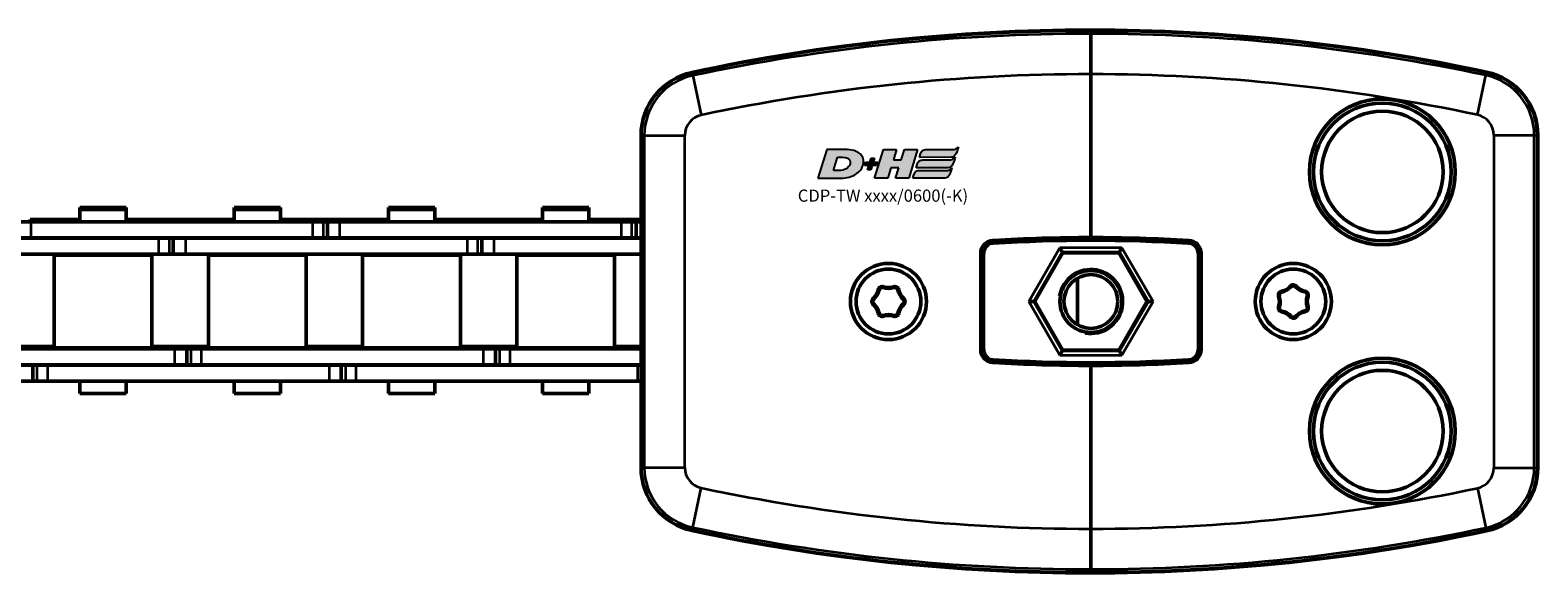
# Model space of a CAD drawing. Extents: x -5359 to 1655, y -2298 to 2628.
# Drawn here: x -4233 to -4046, y 209 to 276 of the extents above; entities that cross this region are included whole.
import ezdxf

# ---------------------------------------------------------------- set-up
doc = ezdxf.new("R2010")
doc.units = 0
doc.layers.get('0').update_dxf_attribs({"lineweight": 25})
doc.layers.add('DH_LOGO', color=1, linetype='Continuous')
doc.layers.add('DH_SCHRIFT', color=2, linetype='Continuous')
doc.layers.add('Sichtbar (ISO)', color=7, linetype='Continuous', lineweight=50)
doc.layers.add('Sichtbar schmal (ISO)', color=3, linetype='Continuous', lineweight=35)
doc.styles.get("Standard").update_dxf_attribs({"font": 'monotxt.shx'})

# ---------------------------------------------------------------- blocks, each defined once
blk = doc.blocks.new('KETTE_CDP-TW_600_HUB   (SR)')
at = {"layer": 'Sichtbar (ISO)'}
for p, q in [((511.49, 11.49), (517.21, 11.49)), ((511.49, 11.49), (511.49, 11.22)), ((511.49, 11.22), (517.21, 11.22)), ((511.49, 9.71), (511.49, 11.22)), ((517.21, 11.49), (517.21, 11.22)), ((517.21, 9.71), (517.21, 11.22)), ((530.54, 11.49), (536.26, 11.49)), ((530.54, 11.22), (530.54, 11.49)), ((530.54, 11.22), (536.26, 11.22)), ((530.54, 11.22), (530.54, 9.71)), ((536.26, 11.22), (536.26, 11.49)), ((536.26, 11.22), (536.26, 9.71)), ((549.59, 11.49), (555.31, 11.49)), ((549.59, 11.49), (549.59, 11.22)), ((549.59, 11.22), (555.31, 11.22)), ((549.59, 9.71), (549.59, 11.22)), ((555.31, 11.49), (555.31, 11.22)), ((555.31, 9.71), (555.31, 11.22)), ((568.64, 11.49), (574.36, 11.49)), ((568.64, 11.22), (568.64, 11.49)), ((568.64, 11.22), (574.36, 11.22)), ((568.64, 11.22), (568.64, 9.71)), ((574.36, 11.22), (574.36, 11.49)), ((574.36, 11.22), (574.36, 9.71)), ((503.98, 9.71), (505.48, 9.71)), ((505.35, 9.99), (511.49, 9.99)), ((505.35, 9.71), (505.35, 9.99)), ((540.27, 9.71), (505.48, 9.71)), ((517.21, 9.99), (518.86, 9.99)), ((528.89, 9.99), (518.86, 9.99)), ((528.89, 9.99), (530.54, 9.99)), ((536.26, 9.99), (542.4, 9.99)), ((540.27, 9.71), (541.56, 9.71)), ((541.56, 9.71), (542.08, 9.71)), ((542.08, 9.71), (543.58, 9.71)), ((542.08, 7.74), (542.08, 9.71)), ((542.4, 9.71), (542.4, 9.99)), ((542.4, 9.99), (542.45, 9.99)), ((543.45, 9.99), (542.45, 9.99)), ((543.45, 9.99), (549.59, 9.99)), ((543.45, 9.71), (543.45, 9.99)), ((578.37, 9.71), (543.58, 9.71)), ((555.31, 9.99), (556.96, 9.99)), ((566.99, 9.99), (556.96, 9.99)), ((566.99, 9.99), (568.64, 9.99)), ((574.36, 9.99), (580.5, 9.99)), ((578.37, 9.71), (579.66, 9.71)), ((579.66, 9.71), (580.18, 9.71)), ((580.18, 9.71), (580.79, 9.71)), ((580.18, 7.74), (580.18, 9.71)), ((580.5, 9.71), (580.5, 9.99)), ((580.5, 9.99), (580.55, 9.99)), ((580.79, 9.99), (580.55, 9.99)), ((486.43, 7.68), (521.22, 7.68)), ((505.48, 7.74), (503.98, 7.74)), ((505.48, 7.74), (540.27, 7.74)), ((511.49, 7.68), (511.49, 7.74)), ((517.21, 7.68), (517.21, 7.74)), ((522.51, 7.68), (521.22, 7.68)), ((523.03, 7.68), (522.51, 7.68)), ((524.53, 7.68), (523.03, 7.68)), ((523.03, 7.68), (523.03, 5.71)), ((523.35, 7.74), (523.35, 7.68)), ((524.53, 7.68), (559.32, 7.68)), ((530.54, 7.74), (530.54, 7.68)), ((536.26, 7.74), (536.26, 7.68)), ((541.56, 7.74), (540.27, 7.74)), ((542.08, 7.74), (541.56, 7.74)), ((543.58, 7.74), (542.08, 7.74)), ((543.58, 7.74), (578.37, 7.74)), ((549.59, 7.68), (549.59, 7.74)), ((555.31, 7.68), (555.31, 7.74)), ((560.61, 7.68), (559.32, 7.68)), ((561.13, 7.68), (560.61, 7.68)), ((562.63, 7.68), (561.13, 7.68)), ((561.13, 7.68), (561.13, 5.71)), ((561.45, 7.74), (561.45, 7.68)), ((562.63, 7.68), (580.79, 7.68)), ((568.64, 7.74), (568.64, 7.68)), ((574.36, 7.74), (574.36, 7.68)), ((579.66, 7.74), (578.37, 7.74)), ((580.18, 7.74), (579.66, 7.74)), ((580.79, 7.74), (580.18, 7.74)), ((486.43, 5.71), (521.22, 5.71)), ((508.31, 5.71), (508.31, 5.61)), ((508.31, 5.61), (520.38, 5.61)), ((508.31, -5.87), (508.31, 5.61)), ((509.35, 5.61), (509.35, 5.71)), ((519.35, 5.61), (519.35, 5.71)), ((520.38, 5.71), (520.38, 5.61)), ((520.38, -5.87), (520.38, 5.61)), ((522.51, 5.71), (521.22, 5.71)), ((523.03, 5.71), (522.51, 5.71)), ((524.53, 5.71), (523.03, 5.71)), ((524.53, 5.71), (559.32, 5.71)), ((527.36, 5.71), (527.36, 5.61)), ((527.36, 5.61), (539.43, 5.61)), ((527.36, -5.87), (527.36, 5.61)), ((528.4, 5.61), (528.4, 5.71)), ((538.4, 5.61), (538.4, 5.71)), ((539.43, 5.71), (539.43, 5.61)), ((539.43, -5.87), (539.43, 5.61)), ((546.41, 5.71), (546.41, 5.61)), ((546.41, 5.61), (558.48, 5.61)), ((546.41, -5.87), (546.41, 5.61)), ((547.45, 5.61), (547.45, 5.71)), ((557.45, 5.61), (557.45, 5.71)), ((558.48, 5.71), (558.48, 5.61)), ((558.48, -5.87), (558.48, 5.61)), ((560.61, 5.71), (559.32, 5.71)), ((561.13, 5.71), (560.61, 5.71)), ((562.63, 5.71), (561.13, 5.71)), ((562.63, 5.71), (580.79, 5.71)), ((565.46, 5.71), (565.46, 5.61)), ((565.46, -5.87), (565.46, 5.61)), ((565.46, 5.61), (577.53, 5.61)), ((566.5, 5.61), (566.5, 5.71)), ((576.5, 5.61), (576.5, 5.71)), ((577.53, 5.71), (577.53, 5.61)), ((577.53, -5.87), (577.53, 5.61)), ((523.22, -5.97), (488.43, -5.97)), ((508.31, -5.7), (501.33, -5.7)), ((520.38, -5.87), (508.31, -5.87)), ((509.35, -5.97), (509.35, -5.87)), ((519.35, -5.97), (519.35, -5.87)), ((520.38, -5.7), (523.35, -5.7)), ((523.22, -5.97), (524.72, -5.97)), ((524.35, -5.7), (523.35, -5.7)), ((524.35, -5.7), (524.4, -5.7)), ((524.4, -5.7), (527.36, -5.7)), ((524.4, -5.97), (524.4, -5.7)), ((524.72, -7.94), (524.72, -5.97)), ((524.72, -5.97), (525.24, -5.97)), ((525.24, -5.97), (526.53, -5.97)), ((561.32, -5.97), (526.53, -5.97)), ((539.43, -5.87), (527.36, -5.87)), ((528.4, -5.97), (528.4, -5.87)), ((538.4, -5.97), (538.4, -5.87)), ((546.41, -5.7), (539.43, -5.7)), ((558.48, -5.87), (546.41, -5.87)), ((547.45, -5.97), (547.45, -5.87)), ((557.45, -5.97), (557.45, -5.87)), ((558.48, -5.7), (561.45, -5.7)), ((561.32, -5.97), (562.82, -5.97)), ((562.45, -5.7), (561.45, -5.7)), ((562.45, -5.7), (562.5, -5.7)), ((562.5, -5.7), (565.46, -5.7)), ((562.5, -5.97), (562.5, -5.7)), ((562.82, -7.94), (562.82, -5.97)), ((562.82, -5.97), (563.34, -5.97)), ((563.34, -5.97), (564.63, -5.97)), ((580.79, -5.97), (564.63, -5.97)), ((577.53, -5.87), (565.46, -5.87)), ((566.5, -5.97), (566.5, -5.87)), ((576.5, -5.97), (576.5, -5.87)), ((580.79, -5.7), (577.53, -5.7)), ((523.22, -7.94), (488.43, -7.94)), ((504.17, -8.01), (505.67, -8.01)), ((505.35, -7.94), (505.35, -8.01)), ((505.67, -8.01), (505.67, -9.98)), ((505.67, -8.01), (506.19, -8.01)), ((506.19, -8.01), (507.48, -8.01)), ((542.27, -8.01), (507.48, -8.01)), ((511.49, -8.01), (511.49, -7.94)), ((517.21, -8.01), (517.21, -7.94)), ((523.22, -7.94), (524.72, -7.94)), ((524.72, -7.94), (525.24, -7.94)), ((525.24, -7.94), (526.53, -7.94)), ((561.32, -7.94), (526.53, -7.94)), ((530.54, -7.94), (530.54, -8.01)), ((536.26, -7.94), (536.26, -8.01)), ((542.27, -8.01), (543.77, -8.01)), ((542.4, -7.94), (542.4, -8.01)), ((543.45, -7.94), (543.45, -8.01)), ((543.77, -8.01), (543.77, -9.98)), ((543.77, -8.01), (544.29, -8.01)), ((544.29, -8.01), (545.58, -8.01)), ((580.37, -8.01), (545.58, -8.01)), ((549.59, -8.01), (549.59, -7.94)), ((555.31, -8.01), (555.31, -7.94)), ((561.32, -7.94), (562.82, -7.94)), ((562.82, -7.94), (563.34, -7.94)), ((563.34, -7.94), (564.63, -7.94)), ((580.79, -7.94), (564.63, -7.94)), ((568.64, -7.94), (568.64, -8.01)), ((574.36, -7.94), (574.36, -8.01)), ((580.37, -8.01), (580.79, -8.01)), ((580.5, -7.94), (580.5, -8.01)), ((505.67, -9.98), (504.17, -9.98)), ((506.19, -9.98), (505.67, -9.98)), ((507.48, -9.98), (506.19, -9.98)), ((507.48, -9.98), (542.27, -9.98)), ((511.49, -11.48), (511.49, -9.98)), ((517.21, -11.48), (517.21, -9.98)), ((530.54, -9.98), (530.54, -11.48)), ((536.26, -9.98), (536.26, -11.48)), ((543.77, -9.98), (542.27, -9.98)), ((544.29, -9.98), (543.77, -9.98)), ((545.58, -9.98), (544.29, -9.98)), ((545.58, -9.98), (580.37, -9.98)), ((549.59, -11.48), (549.59, -9.98)), ((555.31, -11.48), (555.31, -9.98)), ((568.64, -9.98), (568.64, -11.48)), ((574.36, -9.98), (574.36, -11.48)), ((580.79, -9.98), (580.37, -9.98)), ((517.21, -11.48), (511.49, -11.48)), ((536.26, -11.48), (530.54, -11.48)), ((555.31, -11.48), (549.59, -11.48)), ((574.36, -11.48), (568.64, -11.48))]:
    blk.add_line(p, q, dxfattribs=at)
at = {"layer": 'Sichtbar schmal (ISO)'}
for p, q in [((580.79, 20.51), (581.2, 20.51)), ((505.48, 7.74), (505.48, 9.71)), ((518.86, 9.71), (518.86, 9.99)), ((528.89, 9.71), (528.89, 9.99)), ((540.27, 7.74), (540.27, 9.71)), ((541.56, 7.74), (541.56, 9.71)), ((542.45, 9.71), (542.45, 9.99)), ((543.58, 7.74), (543.58, 9.71)), ((556.96, 9.71), (556.96, 9.99)), ((566.99, 9.71), (566.99, 9.99)), ((578.37, 7.74), (578.37, 9.71)), ((579.66, 7.74), (579.66, 9.71)), ((580.55, 9.71), (580.55, 9.99)), ((510.78, 7.74), (510.78, 7.68)), ((521.22, 7.68), (521.22, 5.71)), ((522.51, 7.68), (522.51, 5.71)), ((523.4, 7.74), (523.4, 7.68)), ((524.4, 7.74), (524.4, 7.68)), ((524.53, 7.68), (524.53, 5.71)), ((536.97, 7.74), (536.97, 7.68)), ((548.88, 7.74), (548.88, 7.68)), ((559.32, 7.68), (559.32, 5.71)), ((560.61, 7.68), (560.61, 5.71)), ((561.5, 7.74), (561.5, 7.68)), ((562.5, 7.74), (562.5, 7.68)), ((562.63, 7.68), (562.63, 5.71)), ((575.07, 7.74), (575.07, 7.68)), ((523.22, -7.94), (523.22, -5.97)), ((523.35, -5.97), (523.35, -5.7)), ((524.35, -5.97), (524.35, -5.7)), ((525.24, -7.94), (525.24, -5.97)), ((526.53, -7.94), (526.53, -5.97)), ((561.32, -7.94), (561.32, -5.97)), ((561.45, -5.97), (561.45, -5.7)), ((562.45, -5.97), (562.45, -5.7)), ((563.34, -7.94), (563.34, -5.97)), ((564.63, -7.94), (564.63, -5.97)), ((506.19, -8.01), (506.19, -9.98)), ((507.48, -8.01), (507.48, -9.98)), ((518.86, -7.94), (518.86, -8.01)), ((528.89, -7.94), (528.89, -8.01)), ((542.27, -8.01), (542.27, -9.98)), ((543.4, -7.94), (543.4, -8.01)), ((544.29, -8.01), (544.29, -9.98)), ((545.58, -8.01), (545.58, -9.98)), ((556.96, -7.94), (556.96, -8.01)), ((566.99, -7.94), (566.99, -8.01)), ((580.37, -8.01), (580.37, -9.98)), ((580.79, -20.49), (581.2, -20.49))]:
    blk.add_line(p, q, dxfattribs=at)
blk = doc.blocks.new('CDP-TW1500_0600_TYPBEZEICHNUNG_R')
at = {"layer": 'DH_LOGO'}
h = blk.add_hatch(color=256, dxfattribs=at)
edge = h.paths.add_edge_path()
edge.add_spline(control_points=[(12.54, 2.57), (12.54, 2.57), (16.48, 2.58), (16.48, 2.58)], knot_values=[0.875, 0.875, 0.875, 0.875, 1, 1, 1, 1], degree=3, periodic=0)
edge.add_spline(control_points=[(16.48, 2.58), (16.78, 2.58), (16.96, 2.79), (17.08, 3.05)], knot_values=[0.75, 0.75, 0.75, 0.75, 0.875, 0.875, 0.875, 0.875], degree=3, periodic=0)
edge.add_spline(control_points=[(17.08, 3.05), (17.2, 3.3), (17.28, 3.59), (17.37, 3.87)], knot_values=[0.625, 0.625, 0.625, 0.625, 0.75, 0.75, 0.75, 0.75], degree=3, periodic=0)
edge.add_spline(control_points=[(17.37, 3.87), (17.22, 3.75), (17.06, 3.55), (16.85, 3.54)], knot_values=[0.5, 0.5, 0.5, 0.5, 0.625, 0.625, 0.625, 0.625], degree=3, periodic=0)
edge.add_spline(control_points=[(16.85, 3.54), (16.85, 3.54), (13.35, 3.54), (13.35, 3.54)], knot_values=[0.375, 0.375, 0.375, 0.375, 0.5, 0.5, 0.5, 0.5], degree=3, periodic=0)
edge.add_spline(control_points=[(13.35, 3.54), (13.24, 3.54), (13.03, 3.51), (12.91, 3.41)], knot_values=[0.25, 0.25, 0.25, 0.25, 0.375, 0.375, 0.375, 0.375], degree=3, periodic=0)
edge.add_spline(control_points=[(12.91, 3.41), (12.79, 3.31), (12.72, 3.15), (12.68, 3)], knot_values=[0.125, 0.125, 0.125, 0.125, 0.25, 0.25, 0.25, 0.25], degree=3, periodic=0)
edge.add_spline(control_points=[(12.68, 3), (12.68, 3), (12.54, 2.57), (12.54, 2.57)], knot_values=[0, 0, 0, 0, 0.125, 0.125, 0.125, 0.125], degree=3, periodic=0)
h = blk.add_hatch(color=256, dxfattribs=at)
edge = h.paths.add_edge_path()
edge.add_spline(control_points=[(5.43, 1.25), (5.63, 1.65), (5.71, 2.13), (5.56, 2.55)], knot_values=[0.375, 0.375, 0.375, 0.375, 0.5, 0.5, 0.5, 0.5], degree=3, periodic=0)
edge.add_spline(control_points=[(5.56, 2.55), (5.23, 3.29), (4.36, 3.5), (3.62, 3.54)], knot_values=[0.5, 0.5, 0.5, 0.5, 0.625, 0.625, 0.625, 0.625], degree=3, periodic=0)
edge.add_spline(control_points=[(3.62, 3.54), (3.62, 3.54), (3.53, 3.54), (3.53, 3.54)], knot_values=[0.625, 0.625, 0.625, 0.625, 0.75, 0.75, 0.75, 0.75], degree=3, periodic=0)
edge.add_spline(control_points=[(3.53, 3.54), (3.53, 3.54), (1.1, 3.54), (1.1, 3.54)], knot_values=[0.75, 0.75, 0.75, 0.75, 0.875, 0.875, 0.875, 0.875], degree=3, periodic=0)
edge.add_spline(control_points=[(1.1, 3.54), (1.1, 3.54), (0, 0), (0, 0)], knot_values=[0.875, 0.875, 0.875, 0.875, 1, 1, 1, 1], degree=3, periodic=0)
edge.add_spline(control_points=[(0, 0), (0, 0), (2.61, 0), (2.61, 0)], knot_values=[0, 0, 0, 0, 0.125, 0.125, 0.125, 0.125], degree=3, periodic=0)
edge.add_spline(control_points=[(2.61, 0), (3.3, 0.01), (3.95, 0.1), (4.56, 0.42)], knot_values=[0.125, 0.125, 0.125, 0.125, 0.25, 0.25, 0.25, 0.25], degree=3, periodic=0)
edge.add_spline(control_points=[(4.56, 0.42), (4.93, 0.64), (5.22, 0.87), (5.43, 1.25)], knot_values=[0.25, 0.25, 0.25, 0.25, 0.375, 0.375, 0.375, 0.375], degree=3, periodic=0)
edge = h.paths.add_edge_path(flags=16)
edge.add_spline(control_points=[(3.67, 2.47), (4.21, 2.21), (4.04, 1.63), (3.68, 1.29)], knot_values=[0.25, 0.25, 0.25, 0.25, 0.5, 0.5, 0.5, 0.5], degree=3, periodic=0)
edge.add_spline(control_points=[(3.68, 1.29), (3.24, 0.87), (2.49, 0.96), (1.93, 0.96)], knot_values=[0.5, 0.5, 0.5, 0.5, 0.75, 0.75, 0.75, 0.75], degree=3, periodic=0)
edge.add_spline(control_points=[(1.93, 0.96), (1.93, 0.96), (2.44, 2.58), (2.44, 2.58)], knot_values=[0.75, 0.75, 0.75, 0.75, 1, 1, 1, 1], degree=3, periodic=0)
edge.add_spline(control_points=[(2.44, 2.58), (2.82, 2.58), (3.31, 2.62), (3.67, 2.47)], knot_values=[0, 0, 0, 0, 0.25, 0.25, 0.25, 0.25], degree=3, periodic=0)
h = blk.add_hatch(color=256, dxfattribs=at)
edge = h.paths.add_edge_path()
edge.add_spline(control_points=[(6.43, 1.97), (6.43, 1.97), (5.89, 1.97), (5.89, 1.97)], knot_values=[0.416667, 0.416667, 0.416667, 0.416667, 0.5, 0.5, 0.5, 0.5], degree=3, periodic=0)
edge.add_spline(control_points=[(5.89, 1.97), (5.89, 1.97), (5.76, 1.56), (5.76, 1.56)], knot_values=[0.333333, 0.333333, 0.333333, 0.333333, 0.416667, 0.416667, 0.416667, 0.416667], degree=3, periodic=0)
edge.add_spline(control_points=[(5.76, 1.56), (5.76, 1.56), (6.31, 1.56), (6.31, 1.56)], knot_values=[0.25, 0.25, 0.25, 0.25, 0.333333, 0.333333, 0.333333, 0.333333], degree=3, periodic=0)
edge.add_spline(control_points=[(6.31, 1.56), (6.31, 1.56), (6.14, 1.04), (6.14, 1.04)], knot_values=[0.166667, 0.166667, 0.166667, 0.166667, 0.25, 0.25, 0.25, 0.25], degree=3, periodic=0)
edge.add_spline(control_points=[(6.14, 1.04), (6.14, 1.04), (6.56, 1.04), (6.56, 1.04)], knot_values=[0.083333, 0.083333, 0.083333, 0.083333, 0.166667, 0.166667, 0.166667, 0.166667], degree=3, periodic=0)
edge.add_spline(control_points=[(6.56, 1.04), (6.56, 1.04), (6.72, 1.56), (6.72, 1.56)], knot_values=[0, 0, 0, 0, 0.083333, 0.083333, 0.083333, 0.083333], degree=3, periodic=0)
edge.add_spline(control_points=[(6.72, 1.56), (6.72, 1.56), (7.27, 1.56), (7.27, 1.56)], knot_values=[0.916667, 0.916667, 0.916667, 0.916667, 1, 1, 1, 1], degree=3, periodic=0)
edge.add_spline(control_points=[(7.27, 1.56), (7.27, 1.56), (7.4, 1.97), (7.4, 1.97)], knot_values=[0.833333, 0.833333, 0.833333, 0.833333, 0.916667, 0.916667, 0.916667, 0.916667], degree=3, periodic=0)
edge.add_spline(control_points=[(7.4, 1.97), (7.4, 1.97), (6.85, 1.97), (6.85, 1.97)], knot_values=[0.75, 0.75, 0.75, 0.75, 0.833333, 0.833333, 0.833333, 0.833333], degree=3, periodic=0)
edge.add_spline(control_points=[(6.85, 1.97), (6.85, 1.97), (7.01, 2.49), (7.01, 2.49)], knot_values=[0.666667, 0.666667, 0.666667, 0.666667, 0.75, 0.75, 0.75, 0.75], degree=3, periodic=0)
edge.add_spline(control_points=[(7.01, 2.49), (7.01, 2.49), (6.59, 2.49), (6.59, 2.49)], knot_values=[0.583333, 0.583333, 0.583333, 0.583333, 0.666667, 0.666667, 0.666667, 0.666667], degree=3, periodic=0)
edge.add_spline(control_points=[(6.59, 2.49), (6.59, 2.49), (6.43, 1.97), (6.43, 1.97)], knot_values=[0.5, 0.5, 0.5, 0.5, 0.583333, 0.583333, 0.583333, 0.583333], degree=3, periodic=0)
h = blk.add_hatch(color=256, dxfattribs=at)
edge = h.paths.add_edge_path()
edge.add_spline(control_points=[(10, 1.29), (10, 1.29), (9.61, 0), (9.61, 0)], knot_values=[0.583333, 0.583333, 0.583333, 0.583333, 0.666667, 0.666667, 0.666667, 0.666667], degree=3, periodic=0)
edge.add_spline(control_points=[(9.61, 0), (9.61, 0), (11.23, 0), (11.23, 0)], knot_values=[0.5, 0.5, 0.5, 0.5, 0.583333, 0.583333, 0.583333, 0.583333], degree=3, periodic=0)
edge.add_spline(control_points=[(11.23, 0), (11.23, 0), (12.33, 3.54), (12.33, 3.54)], knot_values=[0.416667, 0.416667, 0.416667, 0.416667, 0.5, 0.5, 0.5, 0.5], degree=3, periodic=0)
edge.add_spline(control_points=[(12.33, 3.54), (12.33, 3.54), (10.71, 3.54), (10.71, 3.54)], knot_values=[0.333333, 0.333333, 0.333333, 0.333333, 0.416667, 0.416667, 0.416667, 0.416667], degree=3, periodic=0)
edge.add_spline(control_points=[(10.71, 3.54), (10.71, 3.54), (10.3, 2.25), (10.3, 2.25)], knot_values=[0.25, 0.25, 0.25, 0.25, 0.333333, 0.333333, 0.333333, 0.333333], degree=3, periodic=0)
edge.add_spline(control_points=[(10.3, 2.25), (10.3, 2.25), (9.34, 2.25), (9.34, 2.25)], knot_values=[0.166667, 0.166667, 0.166667, 0.166667, 0.25, 0.25, 0.25, 0.25], degree=3, periodic=0)
edge.add_spline(control_points=[(9.34, 2.25), (9.34, 2.25), (9.74, 3.54), (9.74, 3.54)], knot_values=[0.083333, 0.083333, 0.083333, 0.083333, 0.166667, 0.166667, 0.166667, 0.166667], degree=3, periodic=0)
edge.add_spline(control_points=[(9.74, 3.54), (9.74, 3.54), (8.11, 3.54), (8.11, 3.54)], knot_values=[0, 0, 0, 0, 0.083333, 0.083333, 0.083333, 0.083333], degree=3, periodic=0)
edge.add_spline(control_points=[(8.11, 3.54), (8.11, 3.54), (7.01, 0), (7.01, 0)], knot_values=[0.916667, 0.916667, 0.916667, 0.916667, 1, 1, 1, 1], degree=3, periodic=0)
edge.add_spline(control_points=[(7.01, 0), (7.01, 0), (8.64, 0), (8.64, 0)], knot_values=[0.833333, 0.833333, 0.833333, 0.833333, 0.916667, 0.916667, 0.916667, 0.916667], degree=3, periodic=0)
edge.add_spline(control_points=[(8.64, 0), (8.64, 0), (9.04, 1.29), (9.04, 1.29)], knot_values=[0.75, 0.75, 0.75, 0.75, 0.833333, 0.833333, 0.833333, 0.833333], degree=3, periodic=0)
edge.add_spline(control_points=[(9.04, 1.29), (9.04, 1.29), (10, 1.29), (10, 1.29)], knot_values=[0.666667, 0.666667, 0.666667, 0.666667, 0.75, 0.75, 0.75, 0.75], degree=3, periodic=0)
h = blk.add_hatch(color=256, dxfattribs=at)
edge = h.paths.add_edge_path()
edge.add_spline(control_points=[(16.45, 2.25), (16.45, 2.25), (12.95, 2.25), (12.95, 2.25)], knot_values=[0.375, 0.375, 0.375, 0.375, 0.5, 0.5, 0.5, 0.5], degree=3, periodic=0)
edge.add_spline(control_points=[(12.95, 2.25), (12.84, 2.25), (12.63, 2.22), (12.51, 2.13)], knot_values=[0.25, 0.25, 0.25, 0.25, 0.375, 0.375, 0.375, 0.375], degree=3, periodic=0)
edge.add_spline(control_points=[(12.51, 2.13), (12.39, 2.02), (12.33, 1.86), (12.28, 1.71)], knot_values=[0.125, 0.125, 0.125, 0.125, 0.25, 0.25, 0.25, 0.25], degree=3, periodic=0)
edge.add_spline(control_points=[(12.28, 1.71), (12.28, 1.71), (12.15, 1.29), (12.15, 1.29)], knot_values=[0, 0, 0, 0, 0.125, 0.125, 0.125, 0.125], degree=3, periodic=0)
edge.add_spline(control_points=[(12.15, 1.29), (12.15, 1.29), (16.08, 1.29), (16.08, 1.29)], knot_values=[0.875, 0.875, 0.875, 0.875, 1, 1, 1, 1], degree=3, periodic=0)
edge.add_spline(control_points=[(16.08, 1.29), (16.38, 1.29), (16.56, 1.5), (16.69, 1.76)], knot_values=[0.75, 0.75, 0.75, 0.75, 0.875, 0.875, 0.875, 0.875], degree=3, periodic=0)
edge.add_spline(control_points=[(16.69, 1.76), (16.8, 2.01), (16.88, 2.31), (16.97, 2.58)], knot_values=[0.625, 0.625, 0.625, 0.625, 0.75, 0.75, 0.75, 0.75], degree=3, periodic=0)
edge.add_spline(control_points=[(16.97, 2.58), (16.82, 2.47), (16.66, 2.26), (16.45, 2.25)], knot_values=[0.5, 0.5, 0.5, 0.5, 0.625, 0.625, 0.625, 0.625], degree=3, periodic=0)
h = blk.add_hatch(color=256, dxfattribs=at)
edge = h.paths.add_edge_path()
edge.add_spline(control_points=[(16.05, 0.97), (16.05, 0.97), (12.55, 0.96), (12.55, 0.96)], knot_values=[0.375, 0.375, 0.375, 0.375, 0.5, 0.5, 0.5, 0.5], degree=3, periodic=0)
edge.add_spline(control_points=[(12.55, 0.96), (12.44, 0.96), (12.23, 0.94), (12.11, 0.84)], knot_values=[0.25, 0.25, 0.25, 0.25, 0.375, 0.375, 0.375, 0.375], degree=3, periodic=0)
edge.add_spline(control_points=[(12.11, 0.84), (11.99, 0.74), (11.93, 0.58), (11.88, 0.42)], knot_values=[0.125, 0.125, 0.125, 0.125, 0.25, 0.25, 0.25, 0.25], degree=3, periodic=0)
edge.add_spline(control_points=[(11.88, 0.42), (11.88, 0.42), (11.75, 0), (11.75, 0)], knot_values=[0, 0, 0, 0, 0.125, 0.125, 0.125, 0.125], degree=3, periodic=0)
edge.add_spline(control_points=[(11.75, 0), (11.75, 0), (15.68, 0), (15.68, 0)], knot_values=[0.875, 0.875, 0.875, 0.875, 1, 1, 1, 1], degree=3, periodic=0)
edge.add_spline(control_points=[(15.68, 0), (15.98, 0), (16.17, 0.21), (16.29, 0.47)], knot_values=[0.75, 0.75, 0.75, 0.75, 0.875, 0.875, 0.875, 0.875], degree=3, periodic=0)
edge.add_spline(control_points=[(16.29, 0.47), (16.4, 0.73), (16.48, 1.02), (16.57, 1.3)], knot_values=[0.625, 0.625, 0.625, 0.625, 0.75, 0.75, 0.75, 0.75], degree=3, periodic=0)
edge.add_spline(control_points=[(16.57, 1.3), (16.43, 1.18), (16.26, 0.98), (16.05, 0.97)], knot_values=[0.5, 0.5, 0.5, 0.5, 0.625, 0.625, 0.625, 0.625], degree=3, periodic=0)
for points in [[(16.85, 3.54), (17.06, 3.55), (17.22, 3.75), (17.37, 3.87)], [(16.85, 3.54), (17.06, 3.55), (17.22, 3.75), (17.37, 3.87)], [(17.37, 3.87), (17.28, 3.59), (17.2, 3.3), (17.08, 3.05)], [(17.37, 3.87), (17.28, 3.59), (17.2, 3.3), (17.08, 3.05)], [(1.1, 3.54), (1.1, 3.54), (0, 0), (0, 0)], [(1.1, 3.54), (1.1, 3.54), (0, 0), (0, 0)], [(3.53, 3.54), (3.53, 3.54), (1.1, 3.54), (1.1, 3.54)], [(3.53, 3.54), (3.53, 3.54), (1.1, 3.54), (1.1, 3.54)], [(1.93, 0.96), (1.93, 0.96), (2.44, 2.58), (2.44, 2.58)], [(1.93, 0.96), (1.93, 0.96), (2.44, 2.58), (2.44, 2.58)], [(2.44, 2.58), (2.82, 2.58), (3.31, 2.62), (3.67, 2.47)], [(2.44, 2.58), (2.82, 2.58), (3.31, 2.62), (3.67, 2.47)], [(3.62, 3.54), (3.62, 3.54), (3.53, 3.54), (3.53, 3.54)], [(3.62, 3.54), (3.62, 3.54), (3.53, 3.54), (3.53, 3.54)], [(5.56, 2.55), (5.23, 3.29), (4.36, 3.5), (3.62, 3.54)], [(5.56, 2.55), (5.23, 3.29), (4.36, 3.5), (3.62, 3.54)], [(3.67, 2.47), (4.21, 2.21), (4.04, 1.63), (3.68, 1.29)], [(3.67, 2.47), (4.21, 2.21), (4.04, 1.63), (3.68, 1.29)], [(5.43, 1.25), (5.63, 1.65), (5.71, 2.13), (5.56, 2.55)], [(5.43, 1.25), (5.63, 1.65), (5.71, 2.13), (5.56, 2.55)], [(5.76, 1.56), (5.76, 1.56), (5.89, 1.97), (5.89, 1.97)], [(5.89, 1.97), (5.89, 1.97), (6.43, 1.97), (6.43, 1.97)], [(6.43, 1.97), (6.43, 1.97), (6.59, 2.49), (6.59, 2.49)], [(6.59, 2.49), (6.59, 2.49), (7.01, 2.49), (7.01, 2.49)], [(7.01, 2.49), (7.01, 2.49), (6.85, 1.97), (6.85, 1.97)], [(6.85, 1.97), (6.85, 1.97), (7.4, 1.97), (7.4, 1.97)], [(7.01, 0), (7.01, 0), (8.11, 3.54), (8.11, 3.54)], [(7.4, 1.97), (7.4, 1.97), (7.27, 1.56), (7.27, 1.56)], [(8.11, 3.54), (8.11, 3.54), (9.74, 3.54), (9.74, 3.54)], [(9.74, 3.54), (9.74, 3.54), (9.34, 2.25), (9.34, 2.25)], [(9.34, 2.25), (9.34, 2.25), (10.3, 2.25), (10.3, 2.25)], [(10.3, 2.25), (10.3, 2.25), (10.71, 3.54), (10.71, 3.54)], [(10.71, 3.54), (10.71, 3.54), (12.33, 3.54), (12.33, 3.54)], [(12.33, 3.54), (12.33, 3.54), (11.23, 0), (11.23, 0)], [(12.28, 1.71), (12.33, 1.86), (12.39, 2.02), (12.51, 2.13)], [(12.28, 1.71), (12.33, 1.86), (12.39, 2.02), (12.51, 2.13)], [(12.51, 2.13), (12.63, 2.22), (12.84, 2.25), (12.95, 2.25)], [(12.51, 2.13), (12.63, 2.22), (12.84, 2.25), (12.95, 2.25)], [(12.54, 2.57), (12.54, 2.57), (12.68, 3), (12.68, 3)], [(12.54, 2.57), (12.54, 2.57), (12.68, 3), (12.68, 3)], [(16.48, 2.58), (16.48, 2.58), (12.54, 2.57), (12.54, 2.57)], [(16.48, 2.58), (16.48, 2.58), (12.54, 2.57), (12.54, 2.57)], [(12.68, 3), (12.72, 3.15), (12.79, 3.31), (12.91, 3.41)], [(12.68, 3), (12.72, 3.15), (12.79, 3.31), (12.91, 3.41)], [(12.91, 3.41), (13.03, 3.51), (13.24, 3.54), (13.35, 3.54)], [(12.91, 3.41), (13.03, 3.51), (13.24, 3.54), (13.35, 3.54)], [(12.95, 2.25), (12.95, 2.25), (16.45, 2.25), (16.45, 2.25)], [(12.95, 2.25), (12.95, 2.25), (16.45, 2.25), (16.45, 2.25)], [(13.35, 3.54), (13.35, 3.54), (16.85, 3.54), (16.85, 3.54)], [(13.35, 3.54), (13.35, 3.54), (16.85, 3.54), (16.85, 3.54)], [(16.45, 2.25), (16.66, 2.26), (16.82, 2.47), (16.97, 2.58)], [(16.45, 2.25), (16.66, 2.26), (16.82, 2.47), (16.97, 2.58)], [(17.08, 3.05), (16.96, 2.79), (16.78, 2.58), (16.48, 2.58)], [(17.08, 3.05), (16.96, 2.79), (16.78, 2.58), (16.48, 2.58)], [(16.97, 2.58), (16.88, 2.31), (16.8, 2.01), (16.69, 1.76)], [(16.97, 2.58), (16.88, 2.31), (16.8, 2.01), (16.69, 1.76)], [(0, 0), (0, 0), (2.61, 0), (2.61, 0)], [(0, 0), (0, 0), (2.61, 0), (2.61, 0)], [(3.68, 1.29), (3.24, 0.87), (2.49, 0.96), (1.93, 0.96)], [(3.68, 1.29), (3.24, 0.87), (2.49, 0.96), (1.93, 0.96)], [(2.61, 0), (3.3, 0.01), (3.95, 0.1), (4.56, 0.42)], [(2.61, 0), (3.3, 0.01), (3.95, 0.1), (4.56, 0.42)], [(4.56, 0.42), (4.93, 0.64), (5.22, 0.87), (5.43, 1.25)], [(4.56, 0.42), (4.93, 0.64), (5.22, 0.87), (5.43, 1.25)], [(6.31, 1.56), (6.31, 1.56), (5.76, 1.56), (5.76, 1.56)], [(6.14, 1.04), (6.14, 1.04), (6.31, 1.56), (6.31, 1.56)], [(6.56, 1.04), (6.56, 1.04), (6.14, 1.04), (6.14, 1.04)], [(6.72, 1.56), (6.72, 1.56), (6.56, 1.04), (6.56, 1.04)], [(7.27, 1.56), (7.27, 1.56), (6.72, 1.56), (6.72, 1.56)], [(8.64, 0), (8.64, 0), (7.01, 0), (7.01, 0)], [(9.04, 1.29), (9.04, 1.29), (8.64, 0), (8.64, 0)], [(10, 1.29), (10, 1.29), (9.04, 1.29), (9.04, 1.29)], [(9.61, 0), (9.61, 0), (10, 1.29), (10, 1.29)], [(11.23, 0), (11.23, 0), (9.61, 0), (9.61, 0)], [(11.75, 0), (11.75, 0), (11.88, 0.42), (11.88, 0.42)], [(11.75, 0), (11.75, 0), (11.88, 0.42), (11.88, 0.42)], [(15.68, 0), (15.68, 0), (11.75, 0), (11.75, 0)], [(15.68, 0), (15.68, 0), (11.75, 0), (11.75, 0)], [(11.88, 0.42), (11.93, 0.58), (11.99, 0.74), (12.11, 0.84)], [(11.88, 0.42), (11.93, 0.58), (11.99, 0.74), (12.11, 0.84)], [(12.11, 0.84), (12.23, 0.94), (12.44, 0.96), (12.55, 0.96)], [(12.11, 0.84), (12.23, 0.94), (12.44, 0.96), (12.55, 0.96)], [(12.15, 1.29), (12.15, 1.29), (12.28, 1.71), (12.28, 1.71)], [(12.15, 1.29), (12.15, 1.29), (12.28, 1.71), (12.28, 1.71)], [(16.08, 1.29), (16.08, 1.29), (12.15, 1.29), (12.15, 1.29)], [(16.08, 1.29), (16.08, 1.29), (12.15, 1.29), (12.15, 1.29)], [(12.55, 0.96), (12.55, 0.96), (16.05, 0.97), (16.05, 0.97)], [(12.55, 0.96), (12.55, 0.96), (16.05, 0.97), (16.05, 0.97)], [(16.29, 0.47), (16.17, 0.21), (15.98, 0), (15.68, 0)], [(16.29, 0.47), (16.17, 0.21), (15.98, 0), (15.68, 0)], [(16.05, 0.97), (16.26, 0.98), (16.43, 1.18), (16.57, 1.3)], [(16.05, 0.97), (16.26, 0.98), (16.43, 1.18), (16.57, 1.3)], [(16.69, 1.76), (16.56, 1.5), (16.38, 1.29), (16.08, 1.29)], [(16.69, 1.76), (16.56, 1.5), (16.38, 1.29), (16.08, 1.29)], [(16.57, 1.3), (16.48, 1.02), (16.4, 0.73), (16.29, 0.47)], [(16.57, 1.3), (16.48, 1.02), (16.4, 0.73), (16.29, 0.47)]]:
    blk.add_open_spline(points, degree=3, dxfattribs=at)
at = {"layer": 'DH_SCHRIFT'}
blk.add_text('CDP-TW xxxx/0600(-K)', height=1.5, dxfattribs=at).set_placement((-2.47, -2.9))

msp = doc.modelspace()

# ---------------------------------------------------------------- linework, layer by layer
at = {"layer": 'Sichtbar (ISO)'}
for p, q in [((-4101.658, 275.598), (-4101.658, 276)), ((-4101.658, 275.185), (-4101.658, 275.598)), ((-4101.658, 270.603), (-4101.658, 275.185)), ((-4101.658, 270.603), (-4101.658, 250.432)), ((-4101.658, 270.603), (-4101.658, 250.432)), ((-4157.215, 263.044), (-4157.215, 222.044)), ((-4046.502, 222.001), (-4046.502, 263.087)), ((-4046.458, 263.044), (-4046.458, 222.044)), ((-4232.48, 250.354), (-4197.684, 250.354)), ((-4232.48, 248.384), (-4197.684, 248.384)), ((-4115.265, 248.484), (-4115.265, 236.604)), ((-4105.122, 248.544), (-4108.586, 242.544)), ((-4105.206, 248.688), (-4105.494, 249.188)), ((-4105.206, 248.688), (-4105.122, 248.544)), ((-4098.194, 248.544), (-4105.122, 248.544)), ((-4098.111, 248.688), (-4098.194, 248.544)), ((-4094.73, 242.544), (-4098.194, 248.544)), ((-4098.111, 248.688), (-4097.822, 249.188)), ((-4088.051, 248.484), (-4088.051, 236.604)), ((-4103.323, 239.668), (-4103.323, 245.42)), ((-4108.753, 242.544), (-4109.33, 242.544)), ((-4108.753, 242.544), (-4108.586, 242.544)), ((-4108.586, 242.544), (-4105.122, 236.544)), ((-4098.194, 236.544), (-4094.73, 242.544)), ((-4094.563, 242.544), (-4094.73, 242.544)), ((-4094.563, 242.544), (-4093.986, 242.544)), ((-4195.686, 236.704), (-4230.483, 236.704)), ((-4105.206, 236.4), (-4105.122, 236.544)), ((-4105.122, 236.544), (-4098.194, 236.544)), ((-4098.111, 236.4), (-4098.194, 236.544)), ((-4195.686, 234.734), (-4230.483, 234.734)), ((-4105.206, 236.4), (-4105.494, 235.9)), ((-4101.658, 234.656), (-4101.658, 214.485)), ((-4101.658, 234.656), (-4101.658, 214.485)), ((-4098.111, 236.4), (-4097.822, 235.9)), ((-4101.658, 209.903), (-4101.658, 214.485)), ((-4101.658, 209.49), (-4101.658, 209.903)), ((-4101.658, 209.49), (-4101.658, 209.088))]:
    msp.add_line(p, q, dxfattribs=at)
for centre, radius in [((-4065.658, 258.544), 9.009), ((-4065.658, 258.544), 9), ((-4065.658, 258.544), 8.5), ((-4065.658, 258.544), 7.5), ((-4126.658, 242.544), 4.7), ((-4126.658, 242.544), 4), ((-4101.658, 242.544), 3.823), ((-4101.658, 242.544), 3.323), ((-4076.658, 242.544), 4.7), ((-4076.658, 242.544), 4), ((-4065.658, 226.544), 9.009), ((-4065.658, 226.544), 9), ((-4065.658, 226.544), 8.5), ((-4065.658, 226.544), 7.5)]:
    msp.add_circle(centre, radius, dxfattribs=at)
for centre, radius, start, end in [((-4101.858, 40.868), 235.132, 89.95127, 102.04318), ((-4101.758, 41.815), 234.229, 77.93155, 102.06845), ((-4101.658, 40.868), 235.132, 78.00839, 90), ((-4149.258, 263.044), 7.956, 102.04318, 180), ((-4149.058, 263.044), 8, 102.06845, 103.30241), ((-4054.458, 263.087), 7.956, 359.99998, 78.00839), ((-4054.458, 263.044), 8, 0, 77.93155), ((-4113.658, 248.484), 1.607, 93.25594, 180), ((-4101.658, 37.544), 212.888, 90, 93.25594), ((-4101.658, 37.544), 212.888, 86.74405, 90), ((-4089.658, 248.484), 1.607, 0, 86.74405), ((-4129.864, 244.395), 1.983, 311.80894, 348.19106), ((-4129.864, 244.395), 2.083, 311.80894, 348.19106), ((-4127.433, 243.887), 0.5, 71.80894, 168.19106), ((-4127.433, 243.887), 0.4, 71.80894, 168.19106), ((-4126.658, 246.246), 2.083, 251.80894, 288.19106), ((-4126.658, 246.246), 1.983, 251.80894, 288.19106), ((-4125.883, 243.887), 0.5, 11.80894, 108.19106), ((-4125.883, 243.887), 0.4, 11.80894, 108.19106), ((-4123.452, 244.395), 2.083, 191.80894, 228.19106), ((-4123.452, 244.395), 1.983, 191.80894, 228.19106), ((-4078.526, 245.74), 1.983, 282.1108, 318.49291), ((-4078.526, 245.74), 2.083, 282.1108, 318.49291), ((-4076.666, 244.095), 0.5, 42.1108, 138.49291), ((-4076.666, 244.095), 0.4, 42.1108, 138.49291), ((-4074.824, 245.76), 2.083, 222.1108, 258.49291), ((-4074.824, 245.76), 1.983, 222.1108, 258.49291), ((-4128.209, 242.544), 0.5, 131.80894, 228.19106), ((-4128.209, 242.544), 0.4, 131.80894, 228.19106), ((-4129.864, 240.693), 1.983, 11.80894, 48.19106), ((-4129.864, 240.693), 2.083, 11.80894, 48.19106), ((-4123.452, 240.693), 2.083, 131.80894, 168.19106), ((-4123.452, 240.693), 1.983, 131.80894, 168.19106), ((-4125.108, 242.544), 0.4, 311.80894, 48.19106), ((-4125.108, 242.544), 0.5, 311.80894, 48.19106), ((-4078.005, 243.312), 0.5, 102.1108, 198.49291), ((-4080.36, 242.525), 1.983, 342.1108, 18.49291), ((-4078.005, 243.312), 0.4, 102.1108, 198.49291), ((-4080.36, 242.525), 2.083, 342.1108, 18.49291), ((-4075.319, 243.326), 0.4, 342.1108, 78.49291), ((-4075.319, 243.326), 0.5, 342.1108, 78.49291), ((-4072.956, 242.564), 2.083, 162.1108, 198.49291), ((-4072.956, 242.564), 1.983, 162.1108, 198.49291), ((-4127.433, 241.201), 0.5, 191.80894, 288.19106), ((-4127.433, 241.201), 0.4, 191.80894, 288.19106), ((-4126.658, 238.842), 2.083, 71.80894, 108.19106), ((-4126.658, 238.842), 1.983, 71.80894, 108.19106), ((-4125.883, 241.201), 0.5, 251.80894, 348.19106), ((-4125.883, 241.201), 0.4, 251.80894, 348.19106), ((-4077.997, 241.762), 0.5, 162.1108, 258.49291), ((-4077.997, 241.762), 0.4, 162.1108, 258.49291), ((-4078.492, 239.328), 1.983, 42.1108, 78.49291), ((-4078.492, 239.328), 2.083, 42.1108, 78.49291), ((-4076.65, 240.993), 0.5, 222.1108, 318.49291), ((-4076.65, 240.993), 0.4, 222.1108, 318.49291), ((-4074.79, 239.348), 2.083, 102.1108, 138.49291), ((-4074.79, 239.348), 1.983, 102.1108, 138.49291), ((-4075.311, 241.776), 0.4, 282.1108, 18.49291), ((-4075.311, 241.776), 0.5, 282.1108, 18.49291), ((-4113.658, 236.604), 1.607, 180, 266.74405), ((-4089.658, 236.604), 1.607, 273.25595, 0), ((-4101.658, 447.544), 212.888, 266.74405, 270), ((-4101.658, 447.544), 212.888, 270, 273.25595), ((-4149.258, 222.044), 7.956, 180, 257.95682), ((-4054.458, 222.001), 7.956, 281.9916, 359.99998), ((-4054.458, 222.044), 8, 282.06845, 0), ((-4101.858, 444.22), 235.132, 257.95682, 270.04873), ((-4149.058, 222.044), 8, 256.69759, 257.93155), ((-4101.758, 443.273), 234.229, 257.93155, 282.06845), ((-4101.658, 444.22), 235.132, 270, 281.99161)]:
    msp.add_arc(centre, radius, start, end, dxfattribs=at)
at = {"layer": 'Sichtbar schmal (ISO)'}
for p, q in [((-4150.918, 270.825), (-4150.834, 270.432)), ((-4150.834, 270.432), (-4149.792, 265.546)), ((-4053.927, 265.589), (-4052.889, 270.476)), ((-4052.889, 270.476), (-4052.805, 270.869)), ((-4157.215, 263.044), (-4156.812, 263.044)), ((-4156.812, 263.044), (-4151.817, 263.044)), ((-4156.812, 263.044), (-4156.812, 222.044)), ((-4151.817, 222.044), (-4151.817, 263.044)), ((-4051.9, 263.087), (-4051.9, 222.001)), ((-4051.9, 263.087), (-4046.904, 263.087)), ((-4046.904, 222.001), (-4046.904, 263.087)), ((-4046.904, 263.087), (-4046.502, 263.087)), ((-4113.749, 250.088), (-4113.738, 249.879)), ((-4113.726, 249.679), (-4113.738, 249.879)), ((-4089.579, 249.879), (-4089.59, 249.679)), ((-4089.567, 250.088), (-4089.579, 249.879)), ((-4115.265, 248.484), (-4115.055, 248.484)), ((-4115.055, 248.484), (-4114.855, 248.484)), ((-4115.055, 248.484), (-4115.055, 236.604)), ((-4114.855, 236.604), (-4114.855, 248.484)), ((-4105.494, 249.188), (-4109.33, 242.544)), ((-4108.753, 242.544), (-4105.206, 248.688)), ((-4097.822, 249.188), (-4105.494, 249.188)), ((-4105.206, 248.688), (-4098.111, 248.688)), ((-4098.111, 248.688), (-4094.563, 242.544)), ((-4093.986, 242.544), (-4097.822, 249.188)), ((-4088.261, 248.484), (-4088.461, 248.484)), ((-4088.461, 248.484), (-4088.461, 236.604)), ((-4088.261, 236.604), (-4088.261, 248.484)), ((-4088.051, 248.484), (-4088.261, 248.484)), ((-4127.825, 243.969), (-4127.923, 243.989)), ((-4127.309, 244.267), (-4127.277, 244.362)), ((-4126.008, 244.267), (-4126.039, 244.362)), ((-4125.491, 243.969), (-4125.394, 243.989)), ((-4076.966, 244.36), (-4077.041, 244.426)), ((-4076.37, 244.363), (-4076.295, 244.43)), ((-4128.542, 242.917), (-4128.475, 242.842)), ((-4128.475, 242.246), (-4128.542, 242.171)), ((-4124.841, 242.842), (-4124.774, 242.917)), ((-4124.841, 242.246), (-4124.774, 242.171)), ((-4109.33, 242.544), (-4105.494, 235.9)), ((-4105.206, 236.4), (-4108.753, 242.544)), ((-4094.563, 242.544), (-4098.111, 236.4)), ((-4097.822, 235.9), (-4093.986, 242.544)), ((-4078.384, 243.185), (-4078.479, 243.154)), ((-4078.089, 243.703), (-4078.11, 243.801)), ((-4075.24, 243.718), (-4075.22, 243.816)), ((-4074.939, 243.203), (-4074.844, 243.173)), ((-4127.825, 241.119), (-4127.923, 241.099)), ((-4127.309, 240.821), (-4127.277, 240.726)), ((-4126.008, 240.821), (-4126.039, 240.726)), ((-4125.491, 241.119), (-4125.394, 241.099)), ((-4078.473, 241.915), (-4078.378, 241.885)), ((-4078.077, 241.37), (-4078.097, 241.272)), ((-4076.947, 240.725), (-4077.021, 240.658)), ((-4076.35, 240.728), (-4076.276, 240.662)), ((-4075.227, 241.385), (-4075.206, 241.287)), ((-4074.932, 241.903), (-4074.837, 241.934)), ((-4115.265, 236.604), (-4115.055, 236.604)), ((-4115.055, 236.604), (-4114.855, 236.604)), ((-4088.261, 236.604), (-4088.461, 236.604)), ((-4088.051, 236.604), (-4088.261, 236.604)), ((-4113.749, 235), (-4113.738, 235.209)), ((-4113.738, 235.209), (-4113.726, 235.409)), ((-4105.494, 235.9), (-4097.822, 235.9)), ((-4098.111, 236.4), (-4105.206, 236.4)), ((-4089.579, 235.209), (-4089.59, 235.409)), ((-4089.567, 235), (-4089.579, 235.209)), ((-4157.215, 222.044), (-4156.812, 222.044)), ((-4156.812, 222.044), (-4151.817, 222.044)), ((-4051.9, 222.001), (-4046.904, 222.001)), ((-4046.904, 222.001), (-4046.502, 222.001)), ((-4150.834, 214.656), (-4149.792, 219.542)), ((-4053.927, 219.499), (-4052.889, 214.612)), ((-4150.918, 214.263), (-4150.834, 214.656)), ((-4052.889, 214.612), (-4052.805, 214.219))]:
    msp.add_line(p, q, dxfattribs=at)
for centre, radius, start, end in [((-4101.858, 40.868), 234.73, 89.95118, 102.04318), ((-4101.658, 40.868), 234.73, 78.00839, 90), ((-4149.258, 263.044), 7.554, 102.04318, 180), ((-4101.858, 40.868), 229.735, 89.95012, 102.04318), ((-4101.658, 40.868), 229.735, 78.00839, 90), ((-4054.458, 263.087), 7.554, 0, 78.00839), ((-4149.258, 263.044), 2.559, 102.04318, 180), ((-4054.458, 263.087), 2.559, 0, 78.00839), ((-4113.658, 248.484), 1.397, 93.25595, 180), ((-4113.658, 248.484), 1.197, 93.25595, 180), ((-4101.658, 37.544), 212.678, 86.74405, 93.25595), ((-4101.658, 37.544), 212.478, 86.74405, 93.25595), ((-4089.658, 248.484), 1.197, 0, 86.74405), ((-4089.658, 248.484), 1.397, 0, 86.74405), ((-4101.658, 242.544), 4, 260, 170), ((-4113.658, 236.604), 1.397, 180, 266.74405), ((-4113.658, 236.604), 1.197, 180, 266.74405), ((-4089.658, 236.604), 1.197, 273.25595, 0), ((-4089.658, 236.604), 1.397, 273.25595, 0), ((-4101.658, 447.544), 212.678, 266.74405, 273.25595), ((-4101.658, 447.544), 212.478, 266.74405, 273.25595), ((-4149.258, 222.044), 7.554, 180, 257.95682), ((-4149.258, 222.044), 2.559, 180, 257.95682), ((-4054.458, 222.001), 2.559, 281.99161, 0), ((-4054.458, 222.001), 7.554, 281.99161, 0), ((-4101.858, 444.22), 229.735, 257.95682, 270.04988), ((-4101.658, 444.22), 229.735, 270, 281.99161), ((-4101.858, 444.22), 234.73, 257.95682, 270.04882), ((-4101.658, 444.22), 234.73, 270, 281.99161)]:
    msp.add_arc(centre, radius, start, end, dxfattribs=at)

# ---------------------------------------------------------------- block references
for name, p in [('KETTE_CDP-TW_600_HUB   (SR)', (-4738.008, 242.674)), ('CDP-TW1500_0600_TYPBEZEICHNUNG_R', (-4135.384, 257.765))]:
    msp.add_blockref(name, p)

doc.saveas('drawing.dxf')
